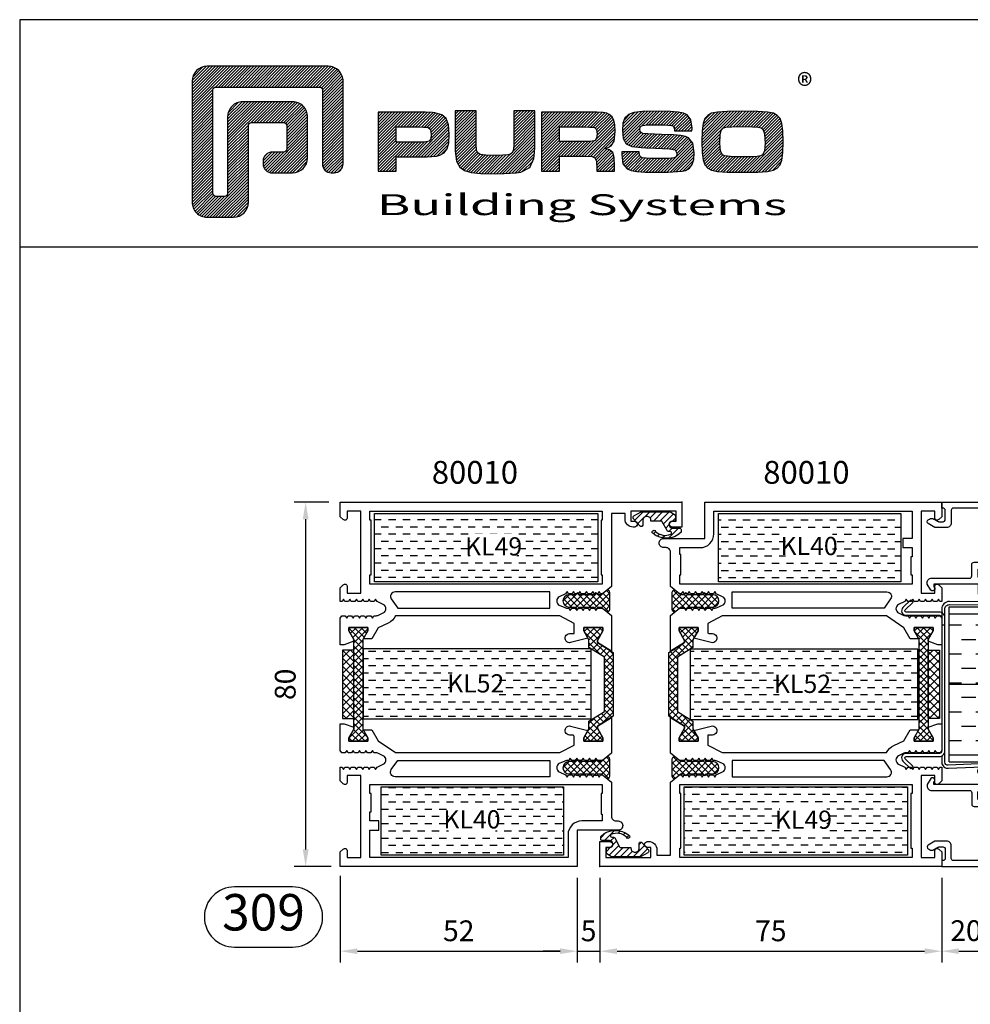
# Model space of a CAD drawing. Units: millimetres. Extents: x 0 to 2130, y -7740 to 3479.
# Drawn here: x 535 to 744, y -3451 to -3235 of the extents above; entities that cross this region are included whole.
import ezdxf
from ezdxf.enums import TextEntityAlignment as Align

# ---------------------------------------------------------------- set-up
doc = ezdxf.new("R2010")
doc.units = ezdxf.units.MM
doc.header["$LTSCALE"] = 2.5
for name, color, linetype in [('a4pursom1', 7, 'Continuous'), ('A4PURSOM2', 3, 'Continuous'), ('A8TXT', 7, 'Continuous'), ('A9PURSONODE1', 2, 'Continuous'), ('Kipsit', 2, 'Continuous'), ('Koodit', 7, 'Continuous'), ('Koodit @ 1', 7, 'Continuous'), ('Koodit @ 2', 7, 'Continuous'), ('MITOITUS', 2, 'Continuous'), ('Mitoitus_koko', 2, 'Continuous'), ('MUOTOVIIVAT', 1, 'Continuous')]:
    doc.layers.add(name, color=color, linetype=linetype)
doc.styles.add('Arial', font='arial.ttf')
doc.styles.add('Koodit', font='arial.ttf', dxfattribs={"height": 2})
doc.styles.add('PursoLogo', font='ariblk.ttf')
doc.styles.get("Standard").update_dxf_attribs({"font": 'arial.ttf'})
doc.dimstyles.new('Kansio 1_25', dxfattribs={"dimscale": 2.5, "dimtxt": 1.823, "dimasz": 1.5, "dimexe": 1, "dimexo": 1, "dimtad": 1, "dimtxsty": 'Standard', "dimcen": 2.5, "dimclrd": 2, "dimclre": 2, "dimclrt": 3, "dimadec": 0, "dimazin": 0, "dimtfac": 1, "dimtix": 1, "dimtmove": 0, "dimatfit": 0, "dimfxl": 1, "dimarcsym": 0})
pattern_1 = [(45, (669.0637, -451.7858), (-0.7071068, 0.7071068), []), (135, (669.0637, -451.7858), (-0.7071068, -0.7071068), [])]

# ---------------------------------------------------------------- blocks, each defined once
blk = doc.blocks.new('Logo_eng')
at = {"linetype": 'Continuous'}
h = blk.add_hatch(dxfattribs=at)
h.set_pattern_fill('ANSI31', color=1, scale=0.888889, style=0)
h.set_pattern_definition([(45, (-61.17952, -409.29307), (-0.07856742, 0.07856742), [])])
h.paths.add_polyline_path([(1.909, 8.898, 0.414129), (1.117, 8.106), (1.115, 1.69, 0.414298), (1.907, 0.898), (3.305, 0.898, 0.414169), (4.097, 1.69), (4.098, 5.757, -0.413954), (4.256, 5.916), (5.977, 5.917, -0.414429), (6.135, 5.759), (6.135, 4.508, -0.414214), (5.977, 4.35), (5.356, 4.35, 0.414214), (4.88, 3.875), (4.88, 3.725, 0.414491), (5.356, 3.25), (6.442, 3.251, 0.413936), (7.233, 4.042), (7.233, 6.224, 0.414214), (6.441, 7.016), (3.79, 7.016, 0.414302), (2.998, 6.224), (2.999, 2.156, -0.414302), (2.841, 1.997), (2.374, 1.997, -0.414214), (2.215, 2.156), (2.215, 7.64, -0.41418), (2.374, 7.798), (7.86, 7.799, -0.41434), (8.018, 7.64), (8.017, 3.726, 0.414306), (8.492, 3.251), (8.641, 3.251, 0.414214), (9.116, 3.726), (9.116, 8.106, 0.414214), (8.324, 8.898)])
h.paths.add_polyline_path([(13.132, 6.464), (10.984, 6.464), (10.984, 3.33), (11.938, 3.33), (11.938, 4.096), (13.141, 4.096), (13.568, 4.101), (14.075, 4.142), (14.241, 4.185), (14.477, 4.318), (14.632, 4.528), (14.717, 4.843), (14.743, 5.29), (14.707, 5.796), (14.584, 6.131), (14.35, 6.333), (13.982, 6.436), (13.859, 6.451), (13.49, 6.464)])
h.paths.add_polyline_path([(13.132, 5.68), (13.375, 5.677), (13.61, 5.664), (13.753, 5.54), (13.789, 5.29), (13.764, 5.051), (13.672, 4.933), (13.615, 4.906), (13.391, 4.884), (13.132, 4.881), (11.938, 4.881), (11.938, 5.68)], flags=16)
h.paths.add_polyline_path([(15.054, 5.021), (15.057, 4.726), (15.061, 4.477), (15.064, 4.404), (15.132, 3.867), (15.312, 3.544), (15.55, 3.372), (15.901, 3.269), (16.422, 3.219), (17.182, 3.204), (17.66, 3.208), (18.292, 3.244), (18.533, 3.283), (19.007, 3.537), (19.234, 4.018), (19.252, 4.18), (19.264, 4.344), (19.273, 4.598), (19.283, 5.021), (19.283, 6.544), (18.17, 6.544), (18.17, 5.023), (18.161, 4.703), (18.129, 4.411), (18.066, 4.292), (17.993, 4.241), (17.843, 4.203), (17.577, 4.182), (17.169, 4.175), (16.675, 4.188), (16.384, 4.23), (16.252, 4.302), (16.197, 4.421), (16.185, 4.488), (16.172, 4.737), (16.167, 5.023), (16.167, 6.544), (15.054, 6.544)])
h.paths.add_polyline_path([(19.631, 3.33), (20.585, 3.33), (20.585, 4.125), (21.934, 4.125), (22.322, 4.111), (22.465, 4.04), (22.54, 3.87), (22.559, 3.495), (22.559, 3.33), (23.499, 3.33), (23.499, 3.622), (23.488, 4.064), (23.412, 4.333), (23.241, 4.477), (22.949, 4.543), (23.169, 4.593), (23.316, 4.674), (23.486, 4.933), (23.532, 5.445), (23.517, 5.795), (23.466, 6.044), (23.371, 6.218), (23.222, 6.343), (23.087, 6.413), (22.909, 6.45), (22.566, 6.463), (21.938, 6.464), (19.631, 6.464)])
h.paths.add_polyline_path([(20.585, 5.68), (21.929, 5.68), (22.182, 5.677), (22.427, 5.662), (22.546, 5.539), (22.578, 5.304), (22.553, 5.079), (22.457, 4.941), (22.207, 4.915), (21.929, 4.909), (20.585, 4.909)], flags=16)
h.paths.add_polyline_path([(23.917, 5.496), (23.963, 5.066), (24.122, 4.791), (24.426, 4.641), (24.909, 4.585), (25.162, 4.576), (25.67, 4.552), (26.422, 4.524), (26.724, 4.473), (26.798, 4.284), (26.782, 4.124), (26.67, 4.042), (26.365, 4.012), (25.773, 4.007), (25.367, 4.01), (24.986, 4.039), (24.909, 4.073), (24.833, 4.168), (24.814, 4.369), (23.888, 4.369), (23.888, 4.219), (23.95, 3.732), (24.175, 3.467), (24.378, 3.378), (24.68, 3.322), (25.124, 3.292), (25.75, 3.283), (26.354, 3.288), (27.082, 3.333), (27.267, 3.377), (27.475, 3.499), (27.617, 3.686), (27.697, 3.953), (27.723, 4.312), (27.656, 4.819), (27.428, 5.102), (27.262, 5.18), (27.02, 5.229), (26.621, 5.261), (25.989, 5.285), (25.269, 5.312), (24.983, 5.342), (24.876, 5.408), (24.843, 5.543), (24.865, 5.68), (24.977, 5.755), (25.239, 5.786), (25.717, 5.793), (26.127, 5.791), (26.515, 5.765), (26.591, 5.736), (26.66, 5.657), (26.685, 5.478), (27.606, 5.478), (27.611, 5.623), (27.55, 6.063), (27.347, 6.319), (27.154, 6.413), (26.876, 6.472), (26.468, 6.503), (25.886, 6.511), (24.989, 6.498), (24.518, 6.455), (24.242, 6.35), (24.055, 6.164), (23.95, 5.885)])
h.paths.add_polyline_path([(28.962, 6.472), (28.647, 6.407), (28.443, 6.296), (28.292, 6.126), (28.197, 5.866), (28.146, 5.477), (28.132, 4.919), (28.146, 4.335), (28.195, 3.934), (28.291, 3.671), (28.443, 3.499), (28.647, 3.389), (28.963, 3.322), (29.481, 3.291), (30.294, 3.283), (31.094, 3.291), (31.606, 3.322), (31.921, 3.389), (32.127, 3.499), (32.276, 3.669), (32.372, 3.93), (32.422, 4.326), (32.437, 4.9), (32.422, 5.471), (32.372, 5.866), (32.276, 6.127), (32.127, 6.296), (31.922, 6.407), (31.607, 6.472), (31.092, 6.504), (30.284, 6.511), (29.477, 6.504)])
h.paths.add_polyline_path([(29.405, 5.669), (29.725, 5.694), (30.284, 5.699), (30.807, 5.695), (31.114, 5.676), (31.277, 5.634), (31.37, 5.558), (31.458, 5.32), (31.483, 4.811), (31.453, 4.399), (31.342, 4.209), (31.232, 4.152), (31.058, 4.117), (30.763, 4.101), (30.294, 4.096), (29.812, 4.101), (29.336, 4.15), (29.227, 4.209), (29.114, 4.4), (29.086, 4.815), (29.102, 5.268), (29.162, 5.501), (29.245, 5.61)], flags=16)
at = {"color": 1}
blk.add_line((10.984, 3.33), (10.984, 3.33), dxfattribs=at)
blk.add_lwpolyline([(6.135, 4.508, -0.414214), (5.977, 4.35), (5.356, 4.35, 0.414214), (4.88, 3.875), (4.88, 3.725, 0.414491), (5.356, 3.25), (6.442, 3.251, 0.413936), (7.233, 4.042), (7.233, 6.224, 0.414214), (6.441, 7.016), (3.79, 7.016, 0.414302), (2.998, 6.224), (2.999, 2.156, -0.414302), (2.841, 1.997), (2.374, 1.997, -0.414214), (2.215, 2.156), (2.215, 7.64, -0.41418), (2.374, 7.798), (7.86, 7.799, -0.41434), (8.018, 7.64), (8.017, 3.726, 0.414306), (8.492, 3.251), (8.641, 3.251, 0.414214), (9.116, 3.726), (9.116, 8.106, 0.414214), (8.324, 8.898), (1.909, 8.898, 0.414129), (1.117, 8.106), (1.115, 1.69, 0.414298), (1.907, 0.898), (3.305, 0.898, 0.414169), (4.097, 1.69), (4.098, 5.757, -0.413954), (4.256, 5.916), (5.977, 5.917, -0.414429), (6.135, 5.759)], format="xyb", close=True, dxfattribs=at)
for points in [[(11.938, 3.33), (11.938, 4.096), (13.141, 4.096), (13.568, 4.101), (14.075, 4.142), (14.241, 4.185), (14.477, 4.318), (14.632, 4.528), (14.717, 4.843), (14.743, 5.29), (14.707, 5.796), (14.584, 6.131), (14.35, 6.333), (13.982, 6.436), (13.859, 6.451), (13.49, 6.464), (13.132, 6.464), (10.984, 6.464), (10.984, 3.33)], [(15.054, 6.544), (15.054, 5.021), (15.057, 4.726), (15.061, 4.477), (15.064, 4.404), (15.132, 3.867), (15.312, 3.544), (15.55, 3.372), (15.901, 3.269), (16.422, 3.219), (17.182, 3.204), (17.66, 3.208), (18.292, 3.244), (18.533, 3.283), (19.007, 3.537), (19.234, 4.018), (19.252, 4.18), (19.264, 4.344), (19.273, 4.598), (19.283, 5.021), (19.283, 6.544), (18.17, 6.544), (18.17, 5.023), (18.161, 4.703), (18.129, 4.411), (18.066, 4.292), (17.993, 4.241), (17.843, 4.203), (17.577, 4.182), (17.169, 4.175), (16.675, 4.188), (16.384, 4.23), (16.252, 4.302), (16.197, 4.421), (16.185, 4.488), (16.172, 4.737), (16.167, 5.023), (16.167, 6.544)], [(19.631, 3.33), (20.585, 3.33), (20.585, 4.125), (21.934, 4.125), (22.322, 4.111), (22.465, 4.04), (22.54, 3.87), (22.559, 3.495), (22.559, 3.33), (23.499, 3.33), (23.499, 3.622), (23.488, 4.064), (23.412, 4.333), (23.241, 4.477), (22.949, 4.543), (23.169, 4.593), (23.316, 4.674), (23.486, 4.933), (23.532, 5.445), (23.517, 5.795), (23.466, 6.044), (23.371, 6.218), (23.222, 6.343), (23.087, 6.413), (22.909, 6.45), (22.566, 6.463), (21.938, 6.464), (19.631, 6.464), (19.631, 3.33)], [(23.888, 4.369), (23.888, 4.219), (23.95, 3.732), (24.175, 3.467), (24.378, 3.378), (24.68, 3.322), (25.124, 3.292), (25.75, 3.283), (26.354, 3.288), (27.082, 3.333), (27.267, 3.377), (27.475, 3.499), (27.617, 3.686), (27.697, 3.953), (27.723, 4.312), (27.656, 4.819), (27.428, 5.102), (27.262, 5.18), (27.02, 5.229), (26.621, 5.261), (25.989, 5.285), (25.269, 5.312), (24.983, 5.342), (24.876, 5.408), (24.843, 5.543), (24.865, 5.68), (24.977, 5.755), (25.239, 5.786), (25.717, 5.793), (26.127, 5.791), (26.515, 5.765), (26.591, 5.736), (26.66, 5.657), (26.685, 5.478), (27.606, 5.478), (27.611, 5.623), (27.55, 6.063), (27.347, 6.319), (27.154, 6.413), (26.876, 6.472), (26.468, 6.503), (25.886, 6.511), (24.989, 6.498), (24.518, 6.455), (24.242, 6.35), (24.055, 6.164), (23.95, 5.885), (23.917, 5.496), (23.963, 5.066), (24.122, 4.791), (24.426, 4.641), (24.909, 4.585), (25.162, 4.576), (25.67, 4.552), (26.422, 4.524), (26.724, 4.473), (26.798, 4.284), (26.782, 4.124), (26.67, 4.042), (26.365, 4.012), (25.773, 4.007), (25.367, 4.01), (24.986, 4.039), (24.909, 4.073), (24.833, 4.168), (24.814, 4.369), (23.888, 4.369)], [(30.284, 6.511), (29.477, 6.504), (28.962, 6.472), (28.647, 6.407), (28.443, 6.296), (28.292, 6.126), (28.197, 5.866), (28.146, 5.477), (28.132, 4.919), (28.146, 4.335), (28.195, 3.934), (28.291, 3.671), (28.443, 3.499), (28.647, 3.389), (28.963, 3.322), (29.481, 3.291), (30.294, 3.283), (31.094, 3.291), (31.606, 3.322), (31.921, 3.389), (32.127, 3.499), (32.276, 3.669), (32.372, 3.93), (32.422, 4.326), (32.437, 4.9), (32.422, 5.471), (32.372, 5.866), (32.276, 6.127), (32.127, 6.296), (31.922, 6.407), (31.607, 6.472), (31.092, 6.504), (30.284, 6.511)], [(11.938, 4.881), (11.938, 5.68), (13.132, 5.68), (13.375, 5.677), (13.578, 5.666), (13.625, 5.651), (13.753, 5.54), (13.789, 5.29), (13.764, 5.051), (13.672, 4.933), (13.615, 4.906), (13.391, 4.884), (13.132, 4.881), (11.938, 4.881)], [(20.585, 4.909), (20.585, 5.68), (21.929, 5.68), (22.182, 5.677), (22.394, 5.664), (22.441, 5.647), (22.546, 5.539), (22.578, 5.304), (22.553, 5.079), (22.474, 4.965), (22.428, 4.938), (22.207, 4.915), (21.929, 4.909), (20.585, 4.909)], [(30.284, 5.699), (30.807, 5.695), (31.114, 5.676), (31.277, 5.634), (31.37, 5.558), (31.458, 5.32), (31.483, 4.811), (31.453, 4.399), (31.342, 4.209), (31.232, 4.152), (31.058, 4.117), (30.763, 4.101), (30.294, 4.096), (29.812, 4.101), (29.336, 4.15), (29.227, 4.209), (29.114, 4.4), (29.086, 4.815), (29.102, 5.268), (29.162, 5.501), (29.245, 5.61), (29.405, 5.669), (29.725, 5.694), (30.284, 5.699)]]:
    blk.add_lwpolyline(points, close=True, dxfattribs=at)
at = {"color": 1, "linetype": 'Continuous', "style": 'PursoLogo'}
blk.add_text('®', height=1.267, dxfattribs=at).set_placement((33.172, 7.229))
at = {"color": 1, "linetype": 'Continuous', "style": 'PursoLogo', "width": 1.487052}
blk.add_text('Building Systems', height=1.10858, dxfattribs=at).set_placement((10.902, 1.007), (32.651, 1.007), align=Align.FIT)
blk = doc.blocks.new('pohja')
at = {"layer": 'MUOTOVIIVAT', "linetype": 'Continuous'}
blk.add_line((420, 554.04), (0, 554.04), dxfattribs=at)
blk.add_lwpolyline([(0, 594), (0, 0), (420, 0), (420, 594)], close=True, dxfattribs=at)
at = {"xscale": 3.312959303557839, "yscale": 3.312959303557839, "zscale": 3.312959303557839}
blk.add_blockref('Logo_eng', (26.58, 556.34), dxfattribs=at)
at = {"color": 1, "style": 'Arial'}
blk.add_attdef('PVM', (169.92, 560.85), '', height=4, dxfattribs=at)
at = {"layer": 'MUOTOVIIVAT', "style": 'Arial'}
for tag, p, height in [('SIVU', (363.92, 567.72), 10), ('LUOKKA', (304.29, 567.72), 8)]:
    blk.add_attdef(tag, p, '', height=height, dxfattribs=at)
blk = doc.blocks.new('*D445')
at = {"layer": 'DEFPOINTS', "color": 0, "transparency": 16777216}
for p in [(605.36, -3340.98), (597.76, -3420.98), (605.86, -3420.98)]:
    blk.add_point(p, dxfattribs=at)
at = {"layer": 'MITOITUS', "color": 2, "lineweight": -2, "transparency": 16777216}
for p, q in [((602.86, -3340.98), (595.26, -3340.98)), ((597.76, -3344.73), (597.76, -3417.23)), ((603.36, -3420.98), (595.26, -3420.98))]:
    blk.add_line(p, q, dxfattribs=at)
at = {"layer": 'MITOITUS', "color": 2, "transparency": 16777216}
for points in [[(597.14, -3344.73), (598.39, -3344.73), (597.76, -3340.98)], [(597.14, -3417.23), (598.39, -3417.23), (597.76, -3420.98)]]:
    blk.add_solid(points, dxfattribs=at)
at = {"layer": 'MITOITUS', "color": 3, "transparency": 16777216, "insert": (593.87, -3380.98), "char_height": 4.558, "attachment_point": 5, "rotation": 90}
blk.add_mtext('80', dxfattribs=at)
blk = doc.blocks.new('*D447')
at = {"layer": 'DEFPOINTS', "color": 0, "transparency": 16777216}
for p in [(662.36, -3420.98), (737.36, -3420.98), (737.36, -3439.56)]:
    blk.add_point(p, dxfattribs=at)
at = {"layer": 'MITOITUS', "color": 2, "lineweight": -2, "transparency": 16777216}
for p, q in [((662.36, -3423.48), (662.36, -3442.06)), ((737.36, -3423.48), (737.36, -3442.06)), ((666.11, -3439.56), (733.61, -3439.56))]:
    blk.add_line(p, q, dxfattribs=at)
at = {"layer": 'MITOITUS', "color": 2, "transparency": 16777216}
for points in [[(666.11, -3438.93), (666.11, -3440.18), (662.36, -3439.56)], [(733.61, -3438.93), (733.61, -3440.18), (737.36, -3439.56)]]:
    blk.add_solid(points, dxfattribs=at)
at = {"layer": 'MITOITUS', "color": 3, "transparency": 16777216, "insert": (699.86, -3435.68), "char_height": 4.558, "attachment_point": 5}
blk.add_mtext('75', dxfattribs=at)
blk = doc.blocks.new('*D450')
at = {"layer": 'DEFPOINTS', "color": 0, "transparency": 16777216}
for p in [(605.36, -3420.48), (657.36, -3420.98), (657.36, -3439.56)]:
    blk.add_point(p, dxfattribs=at)
at = {"layer": 'MITOITUS', "color": 2, "lineweight": -2, "transparency": 16777216}
for p, q in [((605.36, -3422.98), (605.36, -3442.06)), ((657.36, -3423.48), (657.36, -3442.06)), ((609.11, -3439.56), (653.61, -3439.56))]:
    blk.add_line(p, q, dxfattribs=at)
at = {"layer": 'MITOITUS', "color": 2, "transparency": 16777216}
for points in [[(609.11, -3438.93), (609.11, -3440.18), (605.36, -3439.56)], [(653.61, -3438.93), (653.61, -3440.18), (657.36, -3439.56)]]:
    blk.add_solid(points, dxfattribs=at)
at = {"layer": 'MITOITUS', "color": 3, "transparency": 16777216, "insert": (631.36, -3435.67), "char_height": 4.558, "attachment_point": 5}
blk.add_mtext('52', dxfattribs=at)
blk = doc.blocks.new('DETNROL')
at = {"color": 1}
blk.add_lwpolyline([(-6.38, -6.6), (6.38, -6.6, 1), (6.38, 6.6), (-6.38, 6.6, 1)], format="xyb", close=True, dxfattribs=at)
blk.add_attdef('NR', text='', height=8, dxfattribs=at).set_placement((0, 0), align=Align.MIDDLE)
blk = doc.blocks.new('*D453')
at = {"layer": 'DEFPOINTS', "color": 0, "transparency": 16777216}
for p in [(657.36, -3420.98), (662.36, -3420.98), (662.36, -3439.56)]:
    blk.add_point(p, dxfattribs=at)
at = {"layer": 'MITOITUS', "color": 2, "lineweight": -2, "transparency": 16777216}
for p, q in [((657.36, -3423.48), (657.36, -3442.06)), ((662.36, -3423.48), (662.36, -3442.06)), ((653.61, -3439.56), (649.86, -3439.56)), ((657.36, -3439.56), (662.36, -3439.56)), ((666.11, -3439.56), (669.86, -3439.56))]:
    blk.add_line(p, q, dxfattribs=at)
at = {"layer": 'MITOITUS', "color": 2, "transparency": 16777216}
for points in [[(653.61, -3438.93), (653.61, -3440.18), (657.36, -3439.56)], [(666.11, -3438.93), (666.11, -3440.18), (662.36, -3439.56)]]:
    blk.add_solid(points, dxfattribs=at)
at = {"layer": 'MITOITUS', "color": 3, "transparency": 16777216, "insert": (659.86, -3435.68), "char_height": 4.56, "attachment_point": 5}
blk.add_mtext('5', dxfattribs=at)
blk = doc.blocks.new('*D470')
at = {"layer": 'a4pursom1', "color": 2, "lineweight": -2, "transparency": 16777216}
for p, q in [((737.36, -3423.48), (737.36, -3442.06)), ((757.36, -3423.48), (757.36, -3442.06)), ((741.11, -3439.56), (753.61, -3439.56))]:
    blk.add_line(p, q, dxfattribs=at)
at = {"layer": 'a4pursom1', "color": 2, "transparency": 16777216}
for points in [[(741.11, -3438.93), (741.11, -3440.18), (737.36, -3439.56)], [(753.61, -3438.93), (753.61, -3440.18), (757.36, -3439.56)]]:
    blk.add_solid(points, dxfattribs=at)
at = {"layer": 'DEFPOINTS', "color": 0, "transparency": 16777216}
for p in [(737.36, -3420.98), (757.36, -3420.98), (757.36, -3439.56)]:
    blk.add_point(p, dxfattribs=at)
at = {"layer": 'a4pursom1', "color": 3, "transparency": 16777216, "insert": (747.36, -3435.64), "char_height": 4.558, "attachment_point": 5}
blk.add_mtext('20/25', dxfattribs=at)
blk = doc.blocks.new('80010')
at = {"layer": 'a4pursom1'}
h = blk.add_hatch(dxfattribs=at)
h.set_pattern_fill('_USER', color=256, angle=45, style=0, double=1, pattern_type=0)
h.set_pattern_definition(pattern_1)
h.paths.add_polyline_path([(18.56, 49.65), (17.36, 51.73), (17.36, 52.5), (21.56, 52.5), (21.56, 51.73), (20.41, 49.74), (20.41, 48.09), (17.01, 45.97), (17.01, 34.03), (20.41, 31.91), (20.41, 30.26), (21.56, 28.27), (21.56, 27.5), (17.36, 27.5), (17.36, 28.27), (18.56, 30.35), (18.56, 30.82), (15.11, 32.98), (15.11, 47.02), (18.56, 49.18)])
h = blk.add_hatch(dxfattribs=at)
h.set_pattern_fill('_USER', color=256, angle=45, style=0, double=1, pattern_type=0)
h.set_pattern_definition(pattern_1)
h.paths.add_polyline_path([(72.03, 49.83), (72.03, 30.17), (73.13, 28.27), (73.13, 27.5), (68.93, 27.5), (68.93, 28.27), (70.03, 30.17), (70.03, 49.83), (68.93, 51.73), (68.93, 52.5), (73.13, 52.5), (73.13, 51.73)])
at = {"layer": 'A4PURSOM2'}
h = blk.add_hatch(dxfattribs=at)
h.set_pattern_fill('_USER', color=256, angle=45, style=0, double=1, pattern_type=0)
h.set_pattern_definition([(45, (10.859, 55.1021), (-0.707107, 0.707107), []), (135, (10.859, 55.1021), (-0.707107, -0.707107), [])])
edge = h.paths.add_edge_path()
edge.add_arc((22.87, 59.65), 0.4, 360, 540)
edge.add_line((22.47, 59.65), (19.27, 59.65))
edge.add_arc((18.87, 59.65), 0.4, 360, 540)
edge.add_line((18.47, 59.65), (17.7, 59.65))
edge.add_line((17.7, 59.65), (16.63, 60.55))
edge.add_arc((16.31, 60.16), 0.5, 50, 180)
edge.add_line((15.81, 60.16), (15.81, 56.44))
edge.add_arc((16.31, 56.44), 0.5, 180, 310)
edge.add_line((16.63, 56.05), (17.7, 56.95))
edge.add_line((17.7, 56.95), (18.47, 56.95))
edge.add_arc((18.87, 56.95), 0.4, 180, 360)
edge.add_line((19.27, 56.95), (22.47, 56.95))
edge.add_arc((22.87, 56.95), 0.4, 180, 360)
edge.add_line((23.27, 56.95), (24.77, 56.95))
edge.add_arc((24.77, 58.3), 1.35, 270, 450)
edge.add_line((24.77, 59.65), (23.27, 59.65))
h = blk.add_hatch(dxfattribs=at)
h.set_pattern_fill('_USER', color=256, angle=45, style=0, double=1, pattern_type=0)
h.set_pattern_definition([(45, (10.859, 18.5021), (-0.707107, 0.707107), []), (135, (10.859, 18.5021), (-0.707107, -0.707107), [])])
edge = h.paths.add_edge_path()
edge.add_arc((22.87, 23.05), 0.4, 360, 540)
edge.add_line((22.47, 23.05), (19.27, 23.05))
edge.add_arc((18.87, 23.05), 0.4, 360, 540)
edge.add_line((18.47, 23.05), (17.7, 23.05))
edge.add_line((17.7, 23.05), (16.63, 23.95))
edge.add_arc((16.31, 23.56), 0.5, 50, 180)
edge.add_line((15.81, 23.56), (15.81, 19.84))
edge.add_arc((16.31, 19.84), 0.5, 180, 310)
edge.add_line((16.63, 19.45), (17.7, 20.35))
edge.add_line((17.7, 20.35), (18.47, 20.35))
edge.add_arc((18.87, 20.35), 0.4, 180, 360)
edge.add_line((19.27, 20.35), (22.47, 20.35))
edge.add_arc((22.87, 20.35), 0.4, 180, 360)
edge.add_line((23.27, 20.35), (24.77, 20.35))
edge.add_arc((24.77, 21.7), 1.35, 270, 450)
edge.add_line((24.77, 23.05), (23.27, 23.05))
h = blk.add_hatch(dxfattribs=at)
h.set_pattern_fill('_USER', color=256, angle=45, style=0, pattern_type=0)
h.set_pattern_definition([(45, (0, 0), (-0.70711, 0.70711), [])])
h.paths.add_polyline_path([(0.24, 6.69, 0.170487), (0.18, 6.51), (0.2, 6, 0.414214), (0.5, 5.7), (2.1, 5.7, -0.414214), (2.8, 5), (2.8, 4.9, -0.009095), (2.8, 4.87, -0.009438), (2.8, 4.85), (2.8, 4.85, -0.414214), (2.15, 4.2), (1.7, 4.2, 0.414214), (1.4, 3.9), (1.4, 3.06, 0.255198), (1.54, 2.81), (2.54, 2.17), (2.7, 2.12), (8.92, 2.12), (10.54, 3.01, 0.273518), (10.7, 3.28), (10.7, 3.48, 0.187309), (10.62, 3.69), (9.19, 5.25, 0.210568), (8.97, 5.35), (8.9, 5.35, 0.414214), (8.6, 5.05), (8.6, 4.04, -0.414214), (7.71, 3.15), (7.69, 3.15, -0.414214), (6.8, 4.04), (6.8, 4.15), (4.59, 4.15, -0.284079), (4.32, 4.32), (3.26, 6.27, 0.284079), (2.99, 6.43), (2.58, 6.48, -0.759478), (2.42, 7.04, -0.305893), (5.81, 6.44, 1.428348), (6.35, 6.89, 0.378911)])
at = {"layer": 'a4pursom1'}
blk.add_line((72.03, 49.83), (72.03, 49.83), dxfattribs=at)
for points in [[(62.86, 55), (26.84, 55), (23.68, 53.38), (23.68, 51.43, 0.414214), (23.98, 51.13), (24.68, 51.13, -1.130939), (24.43, 49.16), (20.63, 50.11), (21.56, 51.73), (21.56, 52.5), (17.36, 52.5), (17.36, 51.73), (18.56, 49.65), (18.56, 49.18), (15.5, 47.26), (15.5, 55.1), (17.46, 56.75), (18.56, 56.75), (18.88, 56.2), (19.2, 56.75), (19.97, 56.75), (20.29, 56.2), (20.61, 56.75), (21.38, 56.75), (21.7, 56.2), (22.02, 56.75), (22.79, 56.75), (23.11, 56.2), (23.43, 56.75), (24.2, 56.75), (24.52, 56.2), (24.84, 56.75), (25.32, 56.75, 0.109518), (25.74, 56.84), (26.92, 57.39, 0.63707), (26.92, 59.21), (25.54, 59.85), (25.22, 60.4), (24.91, 59.85), (24.13, 59.85), (23.81, 60.4), (23.5, 59.85), (22.72, 59.85), (22.4, 60.4), (22.09, 59.85), (21.31, 59.85), (20.99, 60.4), (20.68, 59.85), (19.9, 59.85), (19.58, 60.4), (19.27, 59.85), (18.49, 59.85), (18.17, 60.4), (17.86, 59.85), (17.46, 59.85), (15.5, 61.5), (15.5, 69, 0.414214), (14.5, 70), (14, 70, -0.414214), (13, 71, -0.414214), (14, 72), (23, 72), (23, 80), (75, 80), (75, 76.79), (74.35, 76.15, -0.668179), (73.5, 76.5), (73.5, 78), (70.5, 78), (70.5, 60), (73.5, 60), (73.5, 61.5, -0.668179), (74.35, 61.85), (75, 61.21), (75, 58.15), (74.61, 58.15), (74.29, 58.7), (73.98, 58.15), (73.2, 58.15), (72.88, 58.7), (72.57, 58.15), (71.79, 58.15), (71.47, 58.7), (71.16, 58.15), (70.38, 58.15), (70.06, 58.7), (69.75, 58.15), (68.97, 58.15), (68.65, 58.7), (68.34, 58.15), (67.56, 58.15), (67.24, 58.7), (66.93, 58.15), (65.55, 57.51, 0.63707), (65.55, 55.69), (66.73, 55.14, 0.109518), (67.15, 55.05), (67.63, 55.05), (67.95, 54.5), (68.27, 55.05), (69.04, 55.05), (69.36, 54.5), (69.68, 55.05), (70.45, 55.05), (70.77, 54.5), (71.09, 55.05), (71.86, 55.05), (72.18, 54.5), (72.5, 55.05), (73.27, 55.05), (73.59, 54.5), (73.91, 55.05), (74.68, 55.05), (75, 54.5), (75, 48.67), (74.15, 48.67), (72.03, 49.44), (72.03, 49.83), (73.13, 51.73), (73.13, 52.5), (68.93, 52.5), (68.93, 51.73), (69.93, 50), (68.07, 50), (66.68, 52.41)], [(17.75, 68.5), (17.5, 68.5), (17.5, 70), (22, 70, 0.414214), (25, 73), (25, 78), (68.5, 78), (68.5, 72), (66.5, 72), (66.5, 70), (68.5, 70), (68.5, 68), (68.25, 68), (68.25, 64), (68.5, 64), (68.5, 62), (17.5, 62), (17.5, 64), (17.75, 64), (17.75, 68.5)], [(62.39, 56.7), (42.13, 56.7), (29, 56.7), (29, 60.3), (42.13, 60.3), (62.97, 60.3, -0.605489), (63.8, 58.73)], [(15.5, 32.74), (18.56, 30.82), (18.56, 30.35), (17.36, 28.27), (17.36, 27.5), (21.56, 27.5), (21.56, 28.27), (20.63, 29.89), (24.43, 30.84, -1.130939), (24.68, 28.87), (23.68, 28.87), (23.68, 26.62), (26.84, 25), (62.86, 25, -0.166433), (64.49, 26.57), (66.68, 27.59), (68.07, 30), (69.93, 30), (68.93, 28.27), (68.93, 27.5), (73.13, 27.5), (73.13, 28.27), (72.03, 30.17), (72.03, 30.56), (74.15, 31.33), (75, 31.33), (75, 25.5), (74.68, 24.95), (73.91, 24.95), (73.59, 25.5), (73.27, 24.95), (72.5, 24.95), (72.18, 25.5), (71.86, 24.95), (71.09, 24.95), (70.77, 25.5), (70.45, 24.95), (69.68, 24.95), (69.36, 25.5), (69.04, 24.95), (68.27, 24.95), (67.95, 25.5), (67.63, 24.95), (67.15, 24.95, 0.109518), (66.73, 24.86), (65.55, 24.31, 0.63707), (65.55, 22.49), (66.93, 21.85), (67.24, 21.3), (67.56, 21.85), (68.34, 21.85), (68.65, 21.3), (68.97, 21.85), (69.75, 21.85), (70.06, 21.3), (70.38, 21.85), (71.16, 21.85), (71.47, 21.3), (71.79, 21.85), (72.57, 21.85), (72.88, 21.3), (73.2, 21.85), (73.98, 21.85), (74.29, 21.3), (74.61, 21.85), (75, 21.85), (75, 18.79), (74.35, 18.15, -0.668179), (73.5, 18.5), (73.5, 20), (70.5, 20), (70.5, 2), (73.5, 2), (73.5, 3.5, -0.668179), (74.35, 3.85), (75, 3.21), (75, 0), (0, 0), (0, 5.5), (2.15, 5.5, -0.414214), (2.8, 4.85), (2.8, 4.85, -0.414214), (2.15, 4.2), (1.3, 4.2), (1.3, 2), (11.2, 2), (11.2, 4.2), (10.45, 4.2, -0.414214), (9.8, 4.85), (9.8, 4.85, -0.414214), (10.45, 5.5), (10.7, 5.5, -0.414214), (12.5, 3.7), (12.5, 2.5), (15.5, 2.5), (15.5, 18.5), (17.46, 20.15), (17.86, 20.15), (18.17, 19.6), (18.49, 20.15), (19.27, 20.15), (19.58, 19.6), (19.9, 20.15), (20.68, 20.15), (20.99, 19.6), (21.31, 20.15), (22.09, 20.15), (22.4, 19.6), (22.72, 20.15), (23.5, 20.15), (23.81, 19.6), (24.13, 20.15), (24.91, 20.15), (25.22, 19.6), (25.54, 20.15), (26.92, 20.79, 0.63707), (26.92, 22.61), (25.74, 23.16, 0.109518), (25.32, 23.25), (24.84, 23.25), (24.52, 23.8), (24.2, 23.25), (23.43, 23.25), (23.11, 23.8), (22.79, 23.25), (22.02, 23.25), (21.7, 23.8), (21.38, 23.25), (20.61, 23.25), (20.29, 23.8), (19.97, 23.25), (19.2, 23.25), (18.88, 23.8), (18.56, 23.25), (17.46, 23.25), (15.5, 24.9)], [(29, 19.7), (62.97, 19.7, 0.605489), (63.8, 21.27), (62.39, 23.3), (29, 23.3)]]:
    blk.add_lwpolyline(points, format="xyb", close=True, dxfattribs=at)
for points in [[(18.56, 49.65), (17.36, 51.73), (17.36, 52.5), (21.56, 52.5), (21.56, 51.73), (20.41, 49.74), (20.41, 48.09), (17.01, 45.97), (17.01, 34.03), (20.41, 31.91), (20.41, 30.26), (21.56, 28.27), (21.56, 27.5), (17.36, 27.5), (17.36, 28.27), (18.56, 30.35), (18.56, 30.82), (15.11, 32.98), (15.11, 47.02), (18.56, 49.18)], [(72.03, 49.83), (72.03, 30.17), (73.13, 28.27), (73.13, 27.5), (68.93, 27.5), (68.93, 28.27), (70.03, 30.17), (70.03, 49.83), (68.93, 51.73), (68.93, 52.5), (73.13, 52.5), (73.13, 51.73)], [(17.75, 16), (17.5, 16), (17.5, 18), (68.5, 18), (68.5, 16), (68.25, 16), (68.25, 4), (68.5, 4), (68.5, 2), (17.5, 2), (17.5, 4), (17.75, 4), (17.75, 16)]]:
    blk.add_lwpolyline(points, close=True, dxfattribs=at)
at = {"layer": 'A4PURSOM2'}
for points in [[(23.27, 59.65, 1), (22.47, 59.65), (19.27, 59.65, 1), (18.47, 59.65), (17.7, 59.65), (16.63, 60.55, 0.63707), (15.81, 60.16), (15.81, 56.44, 0.63707), (16.63, 56.05), (17.7, 56.95), (18.47, 56.95, 1), (19.27, 56.95), (22.47, 56.95, 1), (23.27, 56.95), (24.77, 56.95, 1), (24.77, 59.65)], [(23.27, 23.05, 1), (22.47, 23.05), (19.27, 23.05, 1), (18.47, 23.05), (17.7, 23.05), (16.63, 23.95, 0.63707), (15.81, 23.56), (15.81, 19.84, 0.63707), (16.63, 19.45), (17.7, 20.35), (18.47, 20.35, 1), (19.27, 20.35), (22.47, 20.35, 1), (23.27, 20.35), (24.77, 20.35, 1), (24.77, 23.05)], [(2.54, 2.17), (1.54, 2.81, -0.255198), (1.4, 3.06), (1.4, 3.9, -0.414214), (1.7, 4.2), (2.1, 4.2, 0.414214), (2.8, 4.9), (2.8, 5, 0.414214), (2.1, 5.7), (0.5, 5.7, -0.414214), (0.2, 6), (0.18, 6.51, -0.170487), (0.24, 6.69, -0.378911), (6.35, 6.89, -1.428348), (5.81, 6.44, 0.305893), (2.42, 7.04, 0.759478), (2.58, 6.48), (2.99, 6.43, -0.284079), (3.26, 6.27), (4.32, 4.32, 0.284079), (4.59, 4.15), (6.8, 4.15), (6.8, 4.04, 0.414214), (7.69, 3.15), (7.71, 3.15, 0.414214), (8.6, 4.04), (8.6, 5.05, -0.414214), (8.9, 5.35), (8.97, 5.35, -0.210568), (9.19, 5.25), (10.62, 3.69, -0.187309), (10.7, 3.48), (10.7, 3.28, -0.273518), (10.54, 3.01), (8.92, 2.12), (2.7, 2.12)]]:
    blk.add_lwpolyline(points, format="xyb", close=True, dxfattribs=at)
at = {"layer": 'A9PURSONODE1'}
blk.add_point((18, 80), dxfattribs=at)
blk = doc.blocks.new('*U804')
at = {"layer": 'Koodit @ 1', "color": 3, "insert": (19.9, 7.86), "char_height": 2, "attachment_point": 5, "bg_fill": 3, "box_fill_scale": 1.2, "bg_fill_color": 256, "bg_fill_transparency": 0}
blk.add_mtext_dynamic_manual_height_columns('KL40', width=4.3045, gutter_width=20, heights=[0], dxfattribs=at)
at = {"layer": 'Koodit @ 2', "color": 3, "insert": (19.9, 7.86), "char_height": 4, "attachment_point": 5, "bg_fill": 3, "box_fill_scale": 1.2, "bg_fill_color": 256, "bg_fill_transparency": 0}
blk.add_mtext_dynamic_manual_height_columns('KL40', width=8.609, gutter_width=40, heights=[0], dxfattribs=at)
blk = doc.blocks.new('KL40')
at = {"layer": 'a4pursom1'}
h = blk.add_hatch(dxfattribs=at)
h.set_pattern_fill('DASH', color=2, scale=0.5, style=0)
h.paths.add_polyline_path([(40, 15), (40, 0), (0, 0), (0, 15)])
at = {"layer": 'Kipsit', "color": 2}
blk.add_lwpolyline([(40, 15), (40, 0), (0, 0), (0, 15)], close=True, dxfattribs=at)
at = {"layer": 'Koodit'}
blk.add_blockref('*U804', (0, 0), dxfattribs=at)
blk = doc.blocks.new('*U806')
at = {"layer": 'Koodit @ 1', "color": 3, "insert": (26.15, 7.78), "char_height": 2, "attachment_point": 5, "bg_fill": 3, "box_fill_scale": 1.2, "bg_fill_color": 256, "bg_fill_transparency": 0}
blk.add_mtext_dynamic_manual_height_columns('KL49', width=4.3045, gutter_width=20, heights=[0], dxfattribs=at)
at = {"layer": 'Koodit @ 2', "color": 3, "insert": (26.15, 7.78), "char_height": 4, "attachment_point": 5, "bg_fill": 3, "box_fill_scale": 1.2, "bg_fill_color": 256, "bg_fill_transparency": 0}
blk.add_mtext_dynamic_manual_height_columns('KL49', width=8.609, gutter_width=40, heights=[0], dxfattribs=at)
blk = doc.blocks.new('KL49')
at = {"layer": 'a4pursom1'}
h = blk.add_hatch(dxfattribs=at)
h.set_pattern_fill('DASH', color=2, scale=0.5, angle=180, style=0)
h.paths.add_polyline_path([(49, 0), (0, 0), (0, 15), (49, 15)])
at = {"layer": 'Kipsit', "color": 2}
blk.add_lwpolyline([(49, 0), (0, 0), (0, 15), (49, 15)], close=True, dxfattribs=at)
at = {"layer": 'Koodit'}
blk.add_blockref('*U806', (0, 0), dxfattribs=at)
blk = doc.blocks.new('pyro15')
at = {"layer": 'a4pursom1'}
h = blk.add_hatch(dxfattribs=at)
h.set_pattern_fill('ANSI37', color=2, scale=10, angle=90, style=0)
h.set_pattern_definition([(135, (-475.914, 3949.4848), (-0.88388348, -0.88388348), []), (225, (-475.914, 3949.4848), (0.88388348, -0.88388348), [])])
h.paths.add_polyline_path([(15, -2.5), (15, 0), (0, 0), (0, -2.5)])
at = {"layer": 'a4pursom1', "color": 2}
blk.add_lwpolyline([(15, -2.5), (15, 0), (0, 0), (0, -2.5)], close=True, dxfattribs=at)
blk = doc.blocks.new('90_23')
at = {"layer": 'a4pursom1', "color": 2}
blk.add_line((53, 0.72), (53, 0), dxfattribs=at)
for points in [[(24.26, 0), (22.83, 0, -0.414214), (21.56, 1.52), (22.36, 20), (23.06, 19.94), (22.26, 1.46, 0.414214), (22.9, 0.7), (25.35, 0.7)], [(53, 0.7), (56.5, 0.7, 0.414214), (57.49, 1.71), (57.41, 16.76), (58.11, 16.76), (58.19, 1.71, -0.414214), (56.5, 0), (53, 0)], [(40, 0), (25.35, 0, 0.414214), (24.85, -0.5), (24.85, -7.8, -0.675026), (23.13, -8.49), (21.45, -6.75), (21.95, -6.26), (23.63, -8.01, 0.675026), (24.15, -7.8), (24.15, -0.5, -0.414214), (25.35, 0.7), (40, 0.7), (54.65, 0.7, -0.414214), (55.85, -0.5), (55.85, -7.8, 0.675026), (56.37, -8.01), (58.05, -6.26), (58.55, -6.75), (56.87, -8.49, -0.675026), (55.15, -7.8), (55.15, -0.5, 0.414214), (54.65, 0), (40, 0)]]:
    blk.add_lwpolyline(points, format="xyb", dxfattribs=at)
blk = doc.blocks.new('4069')
at = {"layer": 'a4pursom1'}
blk.add_lwpolyline([(6.1, -16.7, 0.414214), (6.6, -16.2), (6.6, -13.7, -0.414214), (7.1, -13.2), (18.2, -13.2, 0.414214), (18.7, -12.7), (18.7, -1.8, 0.414214), (18.2, -1.3), (2.6, -1.3, 0.414214), (2.1, -1.8), (2.1, -4.6, -0.414214), (1.1, -5.6), (-1.37, -5.6, -0.132157), (-1.52, -5.56), (-2.95, -4.73, -0.267417), (-3.2, -4.3), (-3.2, -4.3, -0.267949), (-2.95, -3.86), (-2.7, -3.72, -0.268481), (-1.7, -3.72), (-0.77, -4.26, 0.132157), (-0.62, -4.3), (0.3, -4.3, 0.414214), (0.8, -3.8), (0.8, -1.8, 0.414214), (0.3, -1.3), (0, -1.3), (0, 0), (20, 0), (20, -18), (17.85, -18, -0.414214), (17.2, -17.35, -0.414214), (17.85, -16.7), (18.2, -16.7, 0.414214), (18.7, -16.2), (18.7, -15, 0.414214), (18.2, -14.5), (8.4, -14.5, 0.414214), (7.9, -15), (7.9, -16.2, 0.414214), (8.4, -16.7), (9.35, -16.7, -0.414214), (10, -17.35), (10, -17.35, -0.414214), (9.35, -18), (-1.7, -18), (-1.7, -18.6, -1.07627), (-2.36, -19.35), (-3.2, -18), (-3.2, -17.7, -0.414214), (-2.2, -16.7)], format="xyb", close=True, dxfattribs=at)
blk = doc.blocks.new('PYRO2')
at = {"layer": 'A4PURSOM2'}
h = blk.add_hatch(dxfattribs=at)
h.set_pattern_fill('ANSI37', color=3, scale=10, angle=90, style=0)
h.set_pattern_definition([(135, (-475.914, 3949.4848), (-0.88388348, -0.88388348), []), (225, (-475.914, 3949.4848), (0.88388348, -0.88388348), [])])
h.paths.add_polyline_path([(0, 0), (0, -2.5), (15, -2.5), (15, 0)])
at = {"layer": 'A4PURSOM2', "color": 3}
blk.add_lwpolyline([(15, -2.5), (15, 0), (0, 0), (0, -2.5)], close=True, dxfattribs=at)
blk = doc.blocks.new('umpi34a')
at = {"layer": 'a4pursom1'}
h = blk.add_hatch(dxfattribs=at)
h.set_pattern_fill('DASH', color=2, angle=90, style=0)
h.set_pattern_definition([(90, (-1085.1117, -90.1466), (-3.175, 3.175), [3.175, -3.175])])
h.paths.add_polyline_path([(55.5, 45), (40, 45), (40, 1.65), (55.5, 1.65)])
h.paths.add_polyline_path([(40, 45), (24.5, 45), (24.5, 1.65), (40, 1.65)])
at = {"layer": 'a4pursom1', "color": 4}
for p, q in [((23, 1.65), (23, 45)), ((57, 1.65), (57, 45))]:
    blk.add_line(p, q, dxfattribs=at)
at = {"layer": 'a4pursom1', "color": 2}
for p, q in [((24.5, 1.65), (24.5, 45)), ((40, 1.65), (40, 45)), ((55.5, 1.65), (55.5, 45)), ((23, 1.65), (57, 1.65))]:
    blk.add_line(p, q, dxfattribs=at)
at = {"layer": 'A4PURSOM2'}
blk.add_lwpolyline([(22.32, 18.89), (22.32, 18.89, 0.911367), (21.76, 19.09), (21.09, 16.14, -0.806741), (20.9, 16.19), (20.9, 17.94), (20.9, 19.19), (22.98, 24.22, 0.837434), (22.48, 24.54), (20.15, 22, -0.126798), (18.89, 21.19), (18.48, 21.05), (16.72, 20.5, 0.7396), (16.96, 20), (18, 20), (18, 18), (18.31, 16.86, -0.417428), (18.09, 16.49), (18, 16.47), (17.43, 16.78, 0.352546), (17.05, 16.72), (16.93, 16.57), (20.03, 8.55, 0.733626), (21.93, 8.68), (22.07, 13, 0.911367), (21.51, 13.2), (21.09, 10.25, -0.806741), (20.9, 10.29), (20.9, 12.48, -0.054911), (20.91, 12.55), (22.32, 18.9)], format="xyb", dxfattribs=at)
for points in [[(59.24, 8.6), (58.15, 13.28, -0.926212), (58.68, 13.56), (59.6, 10.74), (59.6, 12.74), (57.02, 18.66, -0.926212), (57.55, 18.94), (59.6, 15.7), (59.6, 18.45), (57.02, 24.37, -0.786602), (57.49, 24.72), (62.02, 21.02), (63.8, 20.46), (63.8, 20), (62, 20), (62, 16.95), (63.4, 16.95), (63.4, 17.7, -0.802665), (63.97, 17.83), (64.8, 16.05), (64.8, 12.05), (64.8, 11.45), (63.99, 9.71, -0.802658), (63.4, 9.85), (63.4, 10.55), (62, 10.55), (62, 8.3, -0.414214), (61.7, 8), (60.16, 8, -0.298425)], [(62.46, 15.75), (62.46, 15.75, 0.414214), (61.46, 14.75), (61.46, 12.75, 0.414214), (62.46, 11.75), (62.46, 11.75, 0.414214), (63.46, 12.75), (63.46, 14.75, 0.414214)]]:
    blk.add_lwpolyline(points, format="xyb", close=True, dxfattribs=at)
at = {"rotation": 90}
blk.add_blockref('4069', (0, 0), dxfattribs=at)
at = {"xscale": -1, "rotation": 270}
blk.add_blockref('4069', (80, 0), dxfattribs=at)
at = {"layer": 'a4pursom1'}
for name, p in [('90_23', (0, 0)), ('PYRO2', (32.5, -0.47))]:
    blk.add_blockref(name, p, dxfattribs=at)
blk = doc.blocks.new('*U807')
at = {"layer": 'Koodit @ 1', "color": 3, "insert": (24.78, 8.21), "char_height": 2, "attachment_point": 5, "style": 'Koodit', "bg_fill": 3, "box_fill_scale": 1.2, "bg_fill_color": 256, "bg_fill_transparency": 0}
blk.add_mtext_dynamic_manual_height_columns('KL52', width=4.3045, gutter_width=20, heights=[0], dxfattribs=at)
at = {"layer": 'Koodit @ 2', "color": 3, "insert": (24.67, 7.81), "char_height": 4, "attachment_point": 5, "style": 'Koodit', "bg_fill": 3, "box_fill_scale": 1.2, "bg_fill_color": 256, "bg_fill_transparency": 0}
blk.add_mtext_dynamic_auto_height_columns('KL52', width=8.609, gutter_width=40, height=0, count=1, dxfattribs=at)
blk = doc.blocks.new('KL52')
at = {"layer": 'Kipsit'}
h = blk.add_hatch(dxfattribs=at)
h.set_pattern_fill('DASH', color=2, scale=0.5, style=0)
h.set_pattern_definition([(0, (5632.8255, 968.107), (1.5875, 1.5875), [1.5875, -1.5875])])
h.paths.add_polyline_path([(0, 15.4), (0, 0), (50, 0), (50, 15.4)])
at = {"layer": 'Kipsit', "color": 2}
blk.add_lwpolyline([(0, 0), (0, 0), (50, 0), (50, 15.4), (0, 15.4)], close=True, dxfattribs=at)
at = {"layer": 'Koodit'}
blk.add_blockref('*U807', (0, 0), dxfattribs=at)
blk = doc.blocks.new('309')
at = {"layer": 'a4pursom1', "color": 2, "rotation": 180}
blk.add_blockref('80010', (75, 80), dxfattribs=at)
at = {"layer": 'a4pursom1', "color": 2}
blk.add_blockref('80010', (57, 0), dxfattribs=at)
at = {"layer": 'a4pursom1', "rotation": 270}
blk.add_blockref('pyro15', (2.97, 47.5), dxfattribs=at)
at = {"layer": 'A8TXT', "color": 3}
blk.add_text('80010', height=5, dxfattribs=at).set_placement((29.56, 85.88), align=Align.MIDDLE)
at = {"layer": 'Koodit', "color": 3}
blk.add_text('80010', height=5, dxfattribs=at).set_placement((102.31, 85.88), align=Align.MIDDLE)
blk.add_blockref('KL52', (5.06, 32.4))
at = {"layer": 'Mitoitus_koko', "color": 2}
for name, p in [('KL49', (7.5, 62.5)), ('KL40', (83, 62.5)), ('KL40', (9, 2.5)), ('KL49', (75.5, 2.5))]:
    blk.add_blockref(name, p, dxfattribs=at)
at = {"layer": 'a4pursom1', "xscale": -1, "rotation": 270}
blk.add_blockref('umpi34a', (132, 0), dxfattribs=at)
blk.add_blockref('KL52', (76.78, 32.3))

msp = doc.modelspace()

# ---------------------------------------------------------------- block references
at = {"xscale": 1.25, "yscale": 1.25, "zscale": 1.25}
msp.add_blockref('pohja', (535, -3977.589), dxfattribs=at)
at = {"layer": 'a4pursom1'}
msp.add_blockref('DETNROL', (588.508, -3432.051), dxfattribs=at).add_auto_attribs({'NR': '309'})

# ---------------------------------------------------------------- dimensions: what is measured, and where the dimension line sits
dim = msp.add_linear_dim(base=(757.356, -3439.556), p1=(737.356, -3420.978), p2=(757.356, -3420.978), text='<>/25', dimstyle='Kansio 1_25', dxfattribs=at)
dim.commit()
dim.dimension.update_dxf_attribs({"geometry": '*D470', "text_midpoint": (747.356, -3435.637)})
at = {"layer": 'MITOITUS', "color": 2}
dim = msp.add_linear_dim(base=(597.761, -3420.978), p1=(605.356, -3340.978), p2=(605.856, -3420.978), angle=90, dimstyle='Kansio 1_25', dxfattribs=at)
dim.commit()
dim.dimension.update_dxf_attribs({"geometry": '*D445', "text_midpoint": (593.871, -3380.978)})
for base, p1, p2, picture, middle in [((657.356, -3439.556), (605.356, -3420.478), (657.356, -3420.978), '*D450', (631.356, -3435.667)), ((737.356, -3439.556), (662.356, -3420.978), (737.356, -3420.978), '*D447', (699.856, -3435.676))]:
    dim = msp.add_linear_dim(base=base, p1=p1, p2=p2, dimstyle='Kansio 1_25', dxfattribs=at)
    dim.commit()
    dim.dimension.update_dxf_attribs({"geometry": picture, "text_midpoint": middle})
dim = msp.add_linear_dim(base=(662.356, -3439.556), p1=(657.356, -3420.978), p2=(662.356, -3420.978), text='5', dimstyle='Kansio 1_25', dxfattribs=at)
dim.commit()
dim.dimension.update_dxf_attribs({"geometry": '*D453', "text_midpoint": (659.856, -3435.676)})

# ---------------------------------------------------------------- next in the draw order: block references
at = {"layer": 'a4pursom1'}
msp.add_blockref('309', (605.356, -3420.978), dxfattribs=at)

doc.saveas('drawing.dxf')
